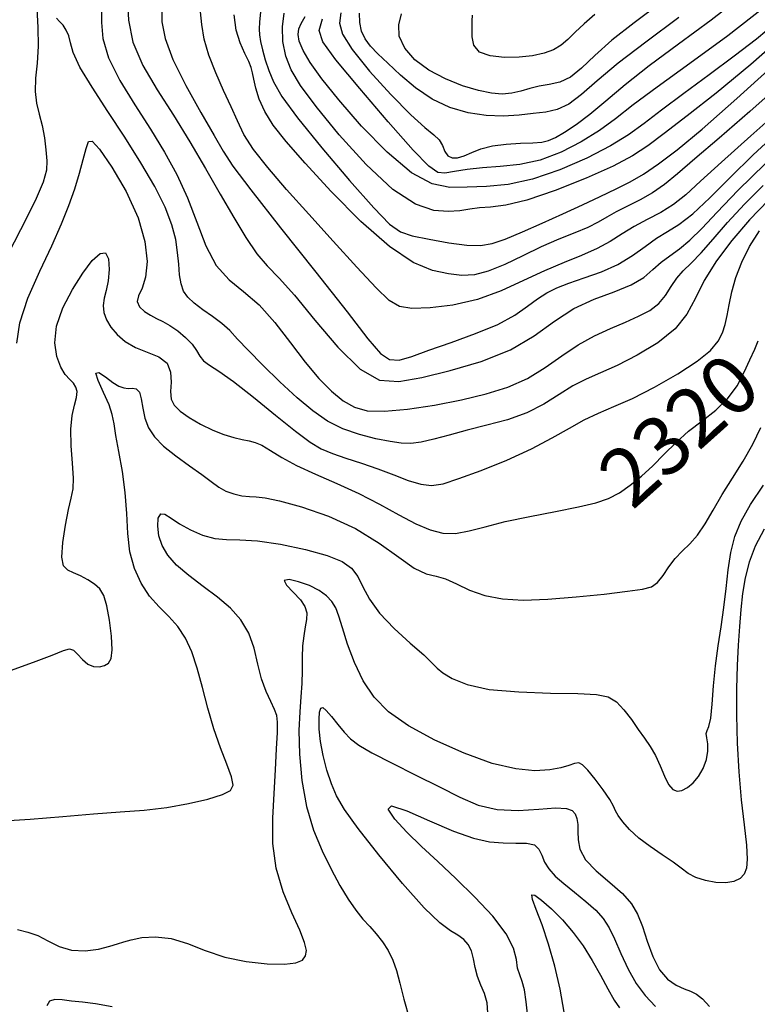
# Model space of a CAD drawing. Extents: x 354162 to 357362, y 1027099 to 1030257.
# Drawn here: x 356556 to 356682, y 1029510 to 1029678 of the extents above; entities that cross this region are included whole.
import ezdxf
from ezdxf.enums import TextEntityAlignment as Align

# ---------------------------------------------------------------- set-up
doc = ezdxf.new("R2010")
doc.units = 0
doc.header["$LTSCALE"] = 25
doc.header["$MEASUREMENT"] = 0
for name, color, linetype in [('CTEXT', 7, 'CONTINUOUS'), ('INDEX', 1, 'CONTINUOUS'), ('INTER', 33, 'CONTINUOUS')]:
    doc.layers.add(name, color=color, linetype=linetype)
doc.styles.add('SIMPLEX', font='SIMPLEX', dxfattribs={"oblique": 20})

msp = doc.modelspace()

# ---------------------------------------------------------------- linework, layer by layer
at = {"layer": 'INDEX', "linetype": 'CONTINUOUS'}
for points, elevation in [([(356580.31, 1029680.34), (356580.3, 1029677.87), (356580.84, 1029675), (356582.17, 1029671.42), (356584.39, 1029666.98), (356586.96, 1029662.38), (356589.2, 1029658.5), (356590.73, 1029655.82), (356592.41, 1029653.22), (356595.44, 1029649.18), (356600.52, 1029642.73), (356606.53, 1029635.18), (356611.9, 1029628.39), (356615.45, 1029623.82), (356617.58, 1029621.31), (356619.12, 1029620.27), (356620.78, 1029620.19), (356622.93, 1029620.8), (356625.85, 1029621.86), (356629.65, 1029623.19), (356633.8, 1029624.69), (356637.59, 1029626.27), (356640.49, 1029627.85), (356642.64, 1029629.35), (356644.36, 1029630.64), (356645.94, 1029631.66), (356647.64, 1029632.51), (356649.72, 1029633.32), (356652.34, 1029634.2), (356655.25, 1029635.24), (356658.08, 1029636.5), (356660.57, 1029638), (356662.74, 1029639.56), (356664.68, 1029640.97), (356666.52, 1029642.1), (356668.49, 1029643.32), (356670.84, 1029645.12), (356673.76, 1029647.84), (356677.23, 1029651.3), (356681.15, 1029655.16), (356685.38, 1029659.1)], 2330), ([(356685.25, 1029677.87), (356681.71, 1029674.91), (356677.92, 1029671.98), (356673.66, 1029668.82), (356669.33, 1029665.64), (356665.51, 1029662.8), (356662.53, 1029660.53), (356659.87, 1029658.6), (356656.79, 1029656.7), (356652.76, 1029654.61), (356648.14, 1029652.59), (356643.51, 1029651.01), (356639.34, 1029650.13), (356635.66, 1029649.77), (356632.39, 1029649.65), (356629.41, 1029649.63), (356626.38, 1029650.23), (356622.89, 1029652.09), (356618.73, 1029655.62), (356614.37, 1029660.09), (356610.48, 1029664.53), (356607.57, 1029668.15), (356605.6, 1029670.91), (356604.37, 1029672.99), (356603.72, 1029674.54), (356603.52, 1029675.71), (356603.65, 1029676.65), (356604.04, 1029677.55), (356604.73, 1029678.78)], 2340), ([(356654.14, 1029679.13), (356652.3, 1029677.54), (356650.79, 1029676.07), (356649.55, 1029674.85), (356648.4, 1029673.87), (356647.1, 1029673.09), (356645.48, 1029672.49), (356643.52, 1029672.06), (356641.24, 1029671.81), (356638.71, 1029671.77), (356636.31, 1029672.03), (356634.48, 1029672.71), (356633.52, 1029673.87), (356633.22, 1029675.31), (356633.22, 1029676.77), (356633.23, 1029678.02), (356633.26, 1029679.01)], 2350), ([(356554.47, 1029567.25), (356558.41, 1029568.65), (356561.57, 1029569.86), (356563.51, 1029570.65), (356564.55, 1029570.95), (356565.21, 1029570.73), (356565.92, 1029570.02), (356566.73, 1029569.11), (356567.65, 1029568.33), (356568.65, 1029567.93), (356569.64, 1029567.89), (356570.51, 1029568.08), (356571.19, 1029568.47), (356571.62, 1029569.28), (356571.79, 1029570.79), (356571.7, 1029573.12), (356571.39, 1029575.82), (356570.93, 1029578.27), (356570.38, 1029580.01), (356569.69, 1029581.16), (356568.79, 1029581.99), (356567.67, 1029582.73), (356566.44, 1029583.38), (356565.25, 1029583.9), (356564.24, 1029584.34), (356563.53, 1029585.07), (356563.23, 1029586.56), (356563.38, 1029589.05), (356563.84, 1029592.02), (356564.39, 1029594.72), (356564.85, 1029596.65), (356565.14, 1029598.22), (356565.2, 1029600.06), (356565.03, 1029602.62), (356564.81, 1029605.57), (356564.75, 1029608.4), (356565, 1029610.71), (356565.41, 1029612.47), (356565.75, 1029613.81), (356565.83, 1029614.81), (356565.63, 1029615.58), (356565.2, 1029616.23), (356564.57, 1029616.87), (356563.82, 1029617.7), (356563.04, 1029618.95), (356562.37, 1029620.77), (356562.03, 1029623.13), (356562.32, 1029625.95), (356563.41, 1029629.08), (356565.03, 1029632.22), (356566.82, 1029635.02), (356568.43, 1029637.14), (356569.75, 1029638.36), (356570.68, 1029638.48), (356571.17, 1029637.42), (356571.28, 1029635.63), (356571.11, 1029633.7), (356570.78, 1029632.07), (356570.45, 1029630.72), (356570.27, 1029629.51), (356570.4, 1029628.29), (356570.84, 1029627.06), (356571.6, 1029625.81), (356572.67, 1029624.54), (356574.06, 1029623.35), (356575.8, 1029622.33), (356577.81, 1029621.51), (356579.75, 1029620.71), (356581.17, 1029619.63), (356581.79, 1029618.13), (356581.86, 1029616.42), (356581.78, 1029614.81), (356581.9, 1029613.53), (356582.4, 1029612.48), (356583.4, 1029611.47), (356584.97, 1029610.37), (356586.91, 1029609.24), (356588.96, 1029608.25), (356590.87, 1029607.49), (356592.57, 1029606.95), (356594, 1029606.61), (356595.16, 1029606.39), (356596.21, 1029606.13), (356597.37, 1029605.64), (356598.82, 1029604.77), (356600.74, 1029603.58), (356603.27, 1029602.21), (356606.47, 1029600.73), (356610.11, 1029599.14), (356613.86, 1029597.42), (356617.43, 1029595.58), (356620.71, 1029593.79), (356623.59, 1029592.28), (356626.03, 1029591.24), (356628.21, 1029590.69), (356630.35, 1029590.63), (356632.68, 1029591.04), (356635.43, 1029591.76), (356638.85, 1029592.63), (356643.03, 1029593.52), (356647.43, 1029594.36), (356651.36, 1029595.14), (356654.29, 1029595.84), (356656.47, 1029596.6), (356658.32, 1029597.56), (356660.18, 1029598.83), (356662.09, 1029600.39), (356664.03, 1029602.17), (356665.98, 1029604.11), (356667.99, 1029606.1), (356670.14, 1029608.03), (356672.45, 1029609.82), (356674.75, 1029611.61), (356676.79, 1029613.56), (356678.39, 1029615.79), (356679.62, 1029618.1), (356680.6, 1029620.24), (356681.41, 1029622.01), (356682.01, 1029623.48)], 2320), ([(356642.73, 1029508.19), (356642.45, 1029510.72), (356642.17, 1029512.77), (356641.76, 1029514.22), (356641.32, 1029515.35), (356640.97, 1029516.5), (356640.75, 1029517.97), (356640.28, 1029519.9), (356639.04, 1029522.36), (356636.73, 1029525.34), (356633.68, 1029528.6), (356630.42, 1029531.79), (356627.35, 1029534.66), (356624.58, 1029537.24), (356622.09, 1029539.66), (356620, 1029541.92), (356618.89, 1029543.61), (356619.44, 1029544.18), (356622.06, 1029543.33), (356625.96, 1029541.63), (356630.04, 1029539.87), (356633.44, 1029538.68), (356636.18, 1029538.05), (356638.53, 1029537.83), (356640.66, 1029537.82), (356642.48, 1029537.81), (356643.82, 1029537.52), (356644.61, 1029536.8), (356645.08, 1029535.75), (356645.56, 1029534.57), (356646.3, 1029533.4), (356647.4, 1029532.2), (356648.86, 1029530.9), (356650.67, 1029529.43), (356652.58, 1029527.87), (356654.28, 1029526.36), (356655.56, 1029524.93), (356656.56, 1029523.38), (356657.5, 1029521.46), (356658.57, 1029519), (356659.8, 1029516.32), (356661.17, 1029513.85), (356662.71, 1029511.85), (356664.48, 1029509.93)], 2310)]:
    msp.add_lwpolyline(points, dxfattribs=dict(at, elevation=elevation))
at = {"layer": 'INTER', "linetype": 'CONTINUOUS', "flags": 128}
for points in [[(356610.83, 1029679.37), (356610.59, 1029677.61), (356611.08, 1029675.73), (356612.73, 1029673.13), (356615.73, 1029669.47), (356619.37, 1029665.44), (356622.75, 1029661.99), (356625.15, 1029659.83), (356626.66, 1029658.6), (356627.56, 1029657.73), (356628.13, 1029656.75), (356628.57, 1029655.77), (356629.07, 1029655.01), (356629.79, 1029654.65), (356630.72, 1029654.69), (356631.84, 1029655.03), (356633.14, 1029655.58), (356634.71, 1029656.2), (356636.66, 1029656.72), (356639.02, 1029657.02), (356641.47, 1029657.15), (356643.58, 1029657.23), (356645.08, 1029657.34), (356646.22, 1029657.61), (356647.41, 1029658.14), (356648.96, 1029659.02), (356650.93, 1029660.33), (356653.27, 1029662.11), (356656, 1029664.39), (356659.29, 1029667.17), (356663.38, 1029670.41), (356668.39, 1029674.09), (356674, 1029678.2), (356679.8, 1029682.73)], [(356574.45, 1029681.41), (356574.61, 1029678.12), (356575.36, 1029674.38), (356577.06, 1029670.43), (356579.48, 1029666.28), (356582.25, 1029661.92), (356585.05, 1029657.39), (356587.74, 1029652.84), (356590.26, 1029648.48), (356592.54, 1029644.5), (356594.59, 1029641.07), (356596.47, 1029638.32), (356598.27, 1029636.25), (356600.3, 1029634.17), (356602.94, 1029631.25), (356606.4, 1029627), (356610.3, 1029622.37), (356614.09, 1029618.64), (356617.42, 1029616.78), (356620.72, 1029616.51), (356624.61, 1029617.21), (356629.47, 1029618.38), (356634.76, 1029619.94), (356639.73, 1029621.94), (356643.8, 1029624.33), (356647.24, 1029626.8), (356650.54, 1029628.97), (356654.03, 1029630.59), (356657.43, 1029631.83), (356660.34, 1029632.98), (356662.47, 1029634.26), (356664.05, 1029635.6), (356665.44, 1029636.86), (356666.92, 1029637.97), (356668.56, 1029639.13), (356670.36, 1029640.6), (356672.4, 1029642.62), (356675, 1029645.4), (356678.55, 1029649.08), (356683.26, 1029653.69)], [(356665.33, 1029681.03), (356660.85, 1029677.7), (356657.03, 1029674.72), (356654.12, 1029672.1), (356651.89, 1029669.96), (356649.99, 1029668.43), (356648.16, 1029667.57), (356646.36, 1029667.16), (356644.65, 1029666.88), (356643.04, 1029666.48), (356641.49, 1029666.03), (356639.96, 1029665.67), (356638.35, 1029665.53), (356636.52, 1029665.67), (356634.3, 1029666.13), (356631.59, 1029666.94), (356628.66, 1029668.11), (356625.84, 1029669.61), (356623.46, 1029671.4), (356621.71, 1029673.38), (356620.76, 1029675.41), (356620.69, 1029677.37), (356621.14, 1029679.2)], [(356558.97, 1029680.1), (356559.14, 1029676.86), (356559.19, 1029673.68), (356559.01, 1029670.8), (356558.77, 1029668.24), (356558.69, 1029665.99), (356558.93, 1029663.99), (356559.37, 1029662.11), (356559.86, 1029660.18), (356560.25, 1029658.1), (356560.52, 1029656.02), (356560.65, 1029654.15), (356560.6, 1029652.54), (356560.06, 1029650.53), (356558.68, 1029647.33), (356556.21, 1029642.36), (356552.96, 1029636.05)], [(356570.02, 1029679.67), (356569.99, 1029677.74), (356570.23, 1029675.04), (356571.18, 1029671.69), (356573.11, 1029667.83), (356575.67, 1029663.69), (356578.36, 1029659.57), (356580.77, 1029655.65), (356582.85, 1029651.81), (356584.65, 1029647.85), (356586.23, 1029643.68), (356587.8, 1029639.68), (356589.58, 1029636.31), (356591.75, 1029633.88), (356594.22, 1029631.87), (356596.87, 1029629.6), (356599.56, 1029626.58), (356602.22, 1029623.14), (356604.75, 1029619.81), (356607.09, 1029617.03), (356609.25, 1029614.85), (356611.23, 1029613.24), (356613.13, 1029612.14), (356615.32, 1029611.54), (356618.25, 1029611.44), (356622.2, 1029611.81), (356626.77, 1029612.51), (356631.39, 1029613.41), (356635.59, 1029614.4), (356639.32, 1029615.57), (356642.66, 1029617.04), (356645.68, 1029618.89), (356648.5, 1029620.89), (356651.27, 1029622.77), (356654.06, 1029624.32), (356656.8, 1029625.59), (356659.36, 1029626.66), (356661.61, 1029627.64), (356663.52, 1029628.65), (356665.05, 1029629.81), (356666.21, 1029631.2), (356667.16, 1029632.7), (356668.1, 1029634.12), (356669.21, 1029635.38), (356670.58, 1029636.71), (356672.26, 1029638.44), (356674.33, 1029640.8), (356676.78, 1029643.66), (356679.64, 1029646.77), (356682.85, 1029649.93)], [(356686.9, 1029663.87), (356680.75, 1029658.42), (356675.73, 1029653.95), (356672.18, 1029650.68), (356669.67, 1029648.38), (356667.57, 1029646.7), (356665.37, 1029645.34), (356663.09, 1029644.13), (356660.87, 1029642.95), (356658.81, 1029641.7), (356656.76, 1029640.42), (356654.51, 1029639.19), (356651.88, 1029638.03), (356648.88, 1029636.83), (356645.57, 1029635.42), (356641.98, 1029633.73), (356638.15, 1029631.98), (356634.1, 1029630.5), (356629.94, 1029629.54), (356626.06, 1029629.07), (356622.93, 1029628.99), (356620.8, 1029629.3), (356619.05, 1029630.32), (356616.82, 1029632.49), (356613.53, 1029636.03), (356609.51, 1029640.44), (356605.35, 1029645.05), (356601.56, 1029649.29), (356598.36, 1029652.99), (356595.93, 1029656.11), (356594.3, 1029658.67), (356593.17, 1029660.96), (356592.12, 1029663.37), (356590.83, 1029666.16), (356589.47, 1029669.18), (356588.3, 1029672.17), (356587.52, 1029674.92), (356587.09, 1029677.38), (356586.9, 1029679.57)], [(356597.1, 1029679.49), (356596.95, 1029677.83), (356596.89, 1029676.61), (356596.94, 1029675.61), (356597.12, 1029674.51), (356597.45, 1029673.07), (356597.93, 1029671.37), (356598.53, 1029669.54), (356599.33, 1029667.63), (356600.78, 1029665.14), (356603.45, 1029661.47), (356607.58, 1029656.35), (356612.3, 1029650.8), (356616.42, 1029646.14), (356619.1, 1029643.36), (356620.97, 1029642.04), (356623.01, 1029641.39), (356625.89, 1029640.77), (356629.22, 1029640.19), (356632.29, 1029639.8), (356634.64, 1029639.73), (356636.63, 1029640.06), (356638.87, 1029640.82), (356641.78, 1029642.02), (356645.18, 1029643.52), (356648.69, 1029645.12), (356652.02, 1029646.65), (356655.07, 1029648.07), (356657.77, 1029649.36), (356660.15, 1029650.57), (356662.45, 1029651.9), (356665, 1029653.62), (356668.16, 1029656.03), (356672.43, 1029659.58), (356678.34, 1029664.77), (356686.08, 1029671.76)], [(356683.3, 1029680.51), (356676.82, 1029675.48), (356670.33, 1029670.75), (356664.75, 1029666.74), (356660.7, 1029663.68), (356657.69, 1029661.34), (356654.94, 1029659.33), (356651.83, 1029657.37), (356648.39, 1029655.61), (356644.83, 1029654.27), (356641.33, 1029653.53), (356638.01, 1029653.18), (356635, 1029652.96), (356632.39, 1029652.65), (356630.23, 1029652.31), (356628.58, 1029652.07), (356627.34, 1029652.16), (356625.8, 1029653.22), (356623.15, 1029655.98), (356618.9, 1029660.8), (356614.05, 1029666.47), (356609.98, 1029671.39), (356607.73, 1029674.44), (356607.12, 1029676.36), (356607.69, 1029678.38)], [(356668.44, 1029678.59), (356662.86, 1029674.39), (356658.14, 1029670.79), (356654.55, 1029667.78), (356651.86, 1029665.44), (356649.7, 1029663.8), (356647.73, 1029662.88), (356645.77, 1029662.45), (356643.64, 1029662.21), (356641.21, 1029661.96), (356638.51, 1029661.79), (356635.58, 1029661.86), (356632.51, 1029662.32), (356629.4, 1029663.23), (356626.37, 1029664.67), (356623.55, 1029666.62), (356621.02, 1029668.78), (356618.86, 1029670.8), (356617.15, 1029672.4), (356615.86, 1029673.7), (356614.94, 1029674.93), (356614.34, 1029676.25), (356614.05, 1029677.73), (356614.01, 1029679.36)], [(356683.77, 1029647.42), (356680.51, 1029644.08), (356677.49, 1029640.58), (356674.87, 1029637.08), (356672.8, 1029633.76), (356671.28, 1029630.75), (356669.83, 1029628.01), (356667.82, 1029625.48), (356664.86, 1029623.1), (356661.36, 1029620.99), (356657.95, 1029619.27), (356655.08, 1029617.99), (356652.65, 1029616.93), (356650.38, 1029615.77), (356648.03, 1029614.3), (356645.45, 1029612.68), (356642.53, 1029611.18), (356639.22, 1029609.99), (356635.73, 1029609.05), (356632.35, 1029608.22), (356629.3, 1029607.4), (356626.67, 1029606.68), (356624.5, 1029606.17), (356622.76, 1029605.96), (356621.13, 1029606.02), (356619.22, 1029606.3), (356616.77, 1029606.77), (356613.98, 1029607.47), (356611.17, 1029608.45), (356608.57, 1029609.77), (356606.04, 1029611.51), (356603.37, 1029613.74), (356600.42, 1029616.46), (356597.5, 1029619.32), (356595.01, 1029621.86), (356593.22, 1029623.77), (356591.86, 1029625.2), (356590.53, 1029626.4), (356588.95, 1029627.59), (356587.28, 1029628.76), (356585.8, 1029629.87), (356584.71, 1029630.9), (356584, 1029631.95), (356583.57, 1029633.19), (356583.32, 1029634.72), (356583.16, 1029636.52), (356582.97, 1029638.53), (356582.65, 1029640.73), (356582.02, 1029643.24), (356580.87, 1029646.23), (356579.07, 1029649.8), (356576.73, 1029653.83), (356574, 1029658.16), (356571.08, 1029662.58), (356568.38, 1029666.71), (356566.32, 1029670.15), (356565.19, 1029672.6), (356564.7, 1029674.27), (356564.42, 1029675.46), (356564, 1029676.44), (356563.45, 1029677.26), (356562.86, 1029677.91), (356562.3, 1029678.48)], [(356686.78, 1029668.05), (356680.55, 1029662.54), (356675.32, 1029658.03), (356671.21, 1029654.52), (356668.23, 1029651.96), (356666, 1029650.1), (356664, 1029648.69), (356661.87, 1029647.49), (356659.73, 1029646.42), (356657.79, 1029645.46), (356656.2, 1029644.56), (356654.71, 1029643.7), (356652.97, 1029642.81), (356650.71, 1029641.86), (356647.99, 1029640.77), (356644.98, 1029639.48), (356641.83, 1029637.97), (356638.76, 1029636.49), (356635.97, 1029635.33), (356633.61, 1029634.73), (356631.45, 1029634.62), (356629.17, 1029634.87), (356626.47, 1029635.46), (356623.17, 1029636.83), (356619.09, 1029639.52), (356614.21, 1029643.82), (356609.17, 1029648.91), (356604.72, 1029653.73), (356601.47, 1029657.45), (356599.28, 1029660.24), (356597.86, 1029662.54), (356596.91, 1029664.66), (356596.32, 1029666.55), (356595.98, 1029668.09), (356595.78, 1029669.18), (356595.55, 1029670.08), (356595.14, 1029671.08), (356594.44, 1029672.46), (356593.62, 1029674.25), (356592.95, 1029676.45), (356592.63, 1029679.03)], [(356687.31, 1029676.39), (356680.76, 1029670.59), (356674.85, 1029665.69), (356669.87, 1029661.8), (356665.98, 1029658.84), (356663.15, 1029656.7), (356660.57, 1029654.98), (356657.29, 1029653.24), (356652.66, 1029651.17), (356647.4, 1029649.08), (356642.55, 1029647.44), (356638.93, 1029646.57), (356636.36, 1029646.26), (356634.44, 1029646.12), (356632.79, 1029645.9), (356631.11, 1029645.64), (356629.15, 1029645.5), (356626.68, 1029645.7), (356623.56, 1029646.75), (356619.7, 1029649.25), (356615.15, 1029653.5), (356610.53, 1029658.6), (356606.6, 1029663.39), (356603.93, 1029666.99), (356602.33, 1029669.66), (356601.44, 1029672.01), (356600.95, 1029674.48), (356600.84, 1029676.99), (356601.18, 1029679.33)], [(356555.56, 1029623.04), (356556.05, 1029626.52), (356557.46, 1029630.75), (356559.46, 1029635.32), (356561.51, 1029639.68), (356563.16, 1029643.4), (356564.43, 1029646.56), (356565.43, 1029649.39), (356566.24, 1029652.04), (356566.89, 1029654.4), (356567.38, 1029656.27), (356567.78, 1029657.44), (356568.42, 1029657.53), (356569.68, 1029656.14), (356571.77, 1029653.07), (356574.18, 1029648.91), (356576.24, 1029644.46), (356577.41, 1029640.42), (356577.77, 1029637.01), (356577.52, 1029634.33), (356576.92, 1029632.45), (356576.32, 1029631.15), (356576.07, 1029630.16), (356576.46, 1029629.27), (356577.32, 1029628.47), (356578.37, 1029627.81), (356579.4, 1029627.27), (356580.46, 1029626.75), (356581.65, 1029626.08), (356583, 1029625.15), (356584.35, 1029624.04), (356585.47, 1029622.89), (356586.21, 1029621.82), (356586.76, 1029620.87), (356587.4, 1029620.05), (356588.4, 1029619.31), (356590.02, 1029618.28), (356592.5, 1029616.54), (356595.92, 1029613.86), (356599.7, 1029610.78), (356603.1, 1029608.03), (356605.57, 1029606.19), (356607.47, 1029605.05), (356609.37, 1029604.25), (356611.69, 1029603.46), (356614.36, 1029602.61), (356617.14, 1029601.66), (356619.84, 1029600.63), (356622.32, 1029599.67), (356624.47, 1029599), (356626.29, 1029598.79), (356628.25, 1029599.1), (356630.94, 1029599.96), (356634.73, 1029601.35), (356639.12, 1029603.12), (356643.36, 1029605.03), (356646.88, 1029606.9), (356649.79, 1029608.59), (356652.32, 1029610.01), (356654.75, 1029611.15), (356657.39, 1029612.25), (356660.54, 1029613.65), (356664.34, 1029615.58), (356668.27, 1029617.81), (356671.61, 1029619.98), (356673.86, 1029621.83), (356675.17, 1029623.41), (356675.9, 1029624.85), (356676.35, 1029626.26), (356676.69, 1029627.8), (356677.04, 1029629.61), (356677.52, 1029631.79), (356678.21, 1029634.26), (356679.19, 1029636.89), (356680.53, 1029639.56), (356682.25, 1029642.22)], [(356552.34, 1029541.54), (356557.83, 1029541.89), (356563.4, 1029542.35), (356568.62, 1029542.8), (356573.21, 1029543.13), (356577.3, 1029543.45), (356581.12, 1029543.89), (356584.83, 1029544.54), (356588.12, 1029545.31), (356590.62, 1029546.08), (356592.02, 1029546.79), (356592.46, 1029547.69), (356592.16, 1029549.1), (356591.36, 1029551.25), (356590.29, 1029554.05), (356589.15, 1029557.31), (356588.14, 1029560.84), (356587.23, 1029564.36), (356586.34, 1029567.63), (356585.4, 1029570.42), (356584.32, 1029572.77), (356583.03, 1029574.75), (356581.48, 1029576.46), (356579.81, 1029578.12), (356578.18, 1029579.94), (356576.76, 1029582.11), (356575.62, 1029584.63), (356574.85, 1029587.48), (356574.48, 1029590.63), (356574.3, 1029594.02), (356574.06, 1029597.57), (356573.58, 1029601.19), (356572.98, 1029604.56), (356572.46, 1029607.34), (356572.14, 1029609.32), (356571.84, 1029610.89), (356571.28, 1029612.56), (356570.35, 1029614.65), (356569.42, 1029616.69), (356569.04, 1029617.97), (356569.56, 1029618.05), (356570.69, 1029617.31), (356571.94, 1029616.37), (356572.97, 1029615.73), (356573.79, 1029615.42), (356574.52, 1029615.34), (356575.26, 1029615.38), (356575.93, 1029615.27), (356576.46, 1029614.73), (356576.78, 1029613.57), (356577.03, 1029611.98), (356577.39, 1029610.26), (356578.02, 1029608.64), (356579.05, 1029607.09), (356580.6, 1029605.51), (356582.7, 1029603.83), (356585.01, 1029602.16), (356587.12, 1029600.66), (356588.73, 1029599.46), (356590, 1029598.53), (356591.21, 1029597.84), (356592.55, 1029597.35), (356593.94, 1029597.05), (356595.23, 1029596.9), (356596.39, 1029596.85), (356597.89, 1029596.7), (356600.34, 1029596.19), (356604.12, 1029595.14), (356608.69, 1029593.54), (356613.3, 1029591.44), (356617.34, 1029588.98), (356620.69, 1029586.57), (356623.34, 1029584.72), (356625.37, 1029583.75), (356627.05, 1029583.31), (356628.69, 1029582.86), (356630.57, 1029582.02), (356632.78, 1029580.97), (356635.37, 1029580.02), (356638.39, 1029579.45), (356641.94, 1029579.26), (356646.14, 1029579.39), (356650.95, 1029579.78), (356655.72, 1029580.28), (356659.69, 1029580.76), (356662.28, 1029581.11), (356663.81, 1029581.53), (356664.82, 1029582.26), (356665.77, 1029583.45), (356666.77, 1029584.9), (356667.86, 1029586.35), (356669.05, 1029587.6), (356670.33, 1029588.83), (356671.63, 1029590.32), (356672.94, 1029592.26), (356674.32, 1029594.61), (356675.87, 1029597.24), (356677.62, 1029600.04), (356679.43, 1029602.93), (356681.09, 1029605.82), (356682.46, 1029608.66)], [(356555.66, 1029523.09), (356557.45, 1029522.65), (356559.12, 1029522.07), (356560.86, 1029521.16), (356562.77, 1029520.2), (356564.89, 1029519.53), (356567.23, 1029519.43), (356569.51, 1029519.75), (356571.41, 1029520.21), (356572.72, 1029520.63), (356573.79, 1029520.98), (356575.06, 1029521.34), (356576.9, 1029521.69), (356579.22, 1029521.85), (356581.86, 1029521.56), (356584.66, 1029520.7), (356587.68, 1029519.52), (356591.02, 1029518.39), (356594.67, 1029517.61), (356598.23, 1029517.21), (356601.19, 1029517.15), (356603.17, 1029517.38), (356604.29, 1029517.87), (356604.81, 1029518.57), (356604.94, 1029519.52), (356604.63, 1029520.89), (356603.8, 1029522.97), (356602.46, 1029525.9), (356600.97, 1029529.52), (356599.78, 1029533.55), (356599.24, 1029537.77), (356599.2, 1029542.04), (356599.42, 1029546.27), (356599.66, 1029550.32), (356599.86, 1029553.9), (356600, 1029556.67), (356600.04, 1029558.44), (356599.91, 1029559.58), (356599.53, 1029560.6), (356598.87, 1029561.93), (356598.06, 1029563.66), (356597.29, 1029565.82), (356596.67, 1029568.35), (356596.03, 1029571.05), (356595.13, 1029573.62), (356593.78, 1029575.87), (356591.99, 1029577.86), (356589.81, 1029579.73), (356587.35, 1029581.58), (356584.9, 1029583.42), (356582.8, 1029585.2), (356581.29, 1029586.9), (356580.33, 1029588.56), (356579.8, 1029590.21), (356579.6, 1029591.86), (356579.69, 1029593.22), (356580.09, 1029593.98), (356580.81, 1029593.92), (356581.87, 1029593.24), (356583.32, 1029592.24), (356585.15, 1029591.22), (356587.22, 1029590.34), (356589.3, 1029589.77), (356591.32, 1029589.58), (356593.6, 1029589.53), (356596.59, 1029589.34), (356600.53, 1029588.76), (356604.78, 1029587.89), (356608.5, 1029586.88), (356611.06, 1029585.84), (356612.65, 1029584.69), (356613.7, 1029583.29), (356614.59, 1029581.53), (356615.72, 1029579.43), (356617.43, 1029577.03), (356619.91, 1029574.43), (356622.66, 1029571.93), (356624.96, 1029569.89), (356626.36, 1029568.54), (356627.24, 1029567.65), (356628.2, 1029566.84), (356629.8, 1029565.86), (356632.36, 1029564.84), (356636.13, 1029564.03), (356641.15, 1029563.58), (356646.55, 1029563.4), (356651.25, 1029563.32), (356654.44, 1029563.16), (356656.43, 1029562.74), (356657.83, 1029561.9), (356659.11, 1029560.55), (356660.37, 1029558.89), (356661.54, 1029557.21), (356662.61, 1029555.72), (356663.58, 1029554.31), (356664.46, 1029552.77), (356665.26, 1029550.99), (356666.01, 1029549.23), (356666.72, 1029547.8), (356667.43, 1029546.96), (356668.17, 1029546.67), (356669, 1029546.81), (356669.95, 1029547.29), (356670.92, 1029548.07), (356671.84, 1029549.17), (356672.61, 1029550.54), (356673.16, 1029552.04), (356673.43, 1029553.5), (356673.4, 1029554.76), (356673.23, 1029555.77), (356673.14, 1029556.5), (356673.28, 1029557.02), (356673.59, 1029557.72), (356673.91, 1029559.1), (356674.16, 1029561.5), (356674.39, 1029564.64), (356674.7, 1029568.06), (356675.15, 1029571.43), (356675.67, 1029574.71), (356676.14, 1029577.96), (356676.51, 1029581.23), (356676.86, 1029584.41), (356677.31, 1029587.37), (356678, 1029590.07), (356679.08, 1029592.71), (356680.7, 1029595.56), (356682.9, 1029598.83)], [(356683.01, 1029591.32), (356681.48, 1029588.44), (356680.45, 1029585.72), (356679.78, 1029583.07), (356679.34, 1029580.4), (356679.05, 1029577.64), (356678.82, 1029574.72), (356678.6, 1029571.57), (356678.42, 1029568.07), (356678.3, 1029564.11), (356678.29, 1029559.64), (356678.41, 1029554.84), (356678.69, 1029549.94), (356679.12, 1029545.19), (356679.6, 1029540.93), (356679.98, 1029537.48), (356680.14, 1029535.07), (356680.03, 1029533.51), (356679.63, 1029532.49), (356678.92, 1029531.75), (356677.87, 1029531.26), (356676.48, 1029531.05), (356674.78, 1029531.12), (356672.99, 1029531.44), (356671.36, 1029531.97), (356670.06, 1029532.65), (356668.87, 1029533.51), (356667.47, 1029534.56), (356665.63, 1029535.82), (356663.57, 1029537.21), (356661.62, 1029538.67), (356660.05, 1029540.12), (356658.89, 1029541.44), (356658.13, 1029542.53), (356657.69, 1029543.33), (356657.31, 1029544.12), (356656.67, 1029545.24), (356655.54, 1029546.88), (356654.18, 1029548.72), (356652.93, 1029550.27), (356652.05, 1029551.17), (356651.39, 1029551.49), (356650.68, 1029551.4), (356649.71, 1029551.06), (356648.34, 1029550.65), (356646.44, 1029550.29), (356643.93, 1029550.16), (356640.69, 1029550.47), (356636.64, 1029551.41), (356631.83, 1029553.12), (356626.84, 1029555.36), (356622.37, 1029557.8), (356618.96, 1029560.21), (356616.48, 1029562.7), (356614.63, 1029565.47), (356613.15, 1029568.6), (356611.98, 1029571.76), (356611.11, 1029574.51), (356610.49, 1029576.52), (356609.95, 1029577.93), (356609.3, 1029579.02), (356608.37, 1029580), (356607.11, 1029580.9), (356605.5, 1029581.72), (356603.62, 1029582.39), (356601.98, 1029582.76), (356601.16, 1029582.61), (356601.56, 1029581.82), (356602.71, 1029580.61), (356603.93, 1029579.31), (356604.69, 1029578.15), (356604.99, 1029577.07), (356604.96, 1029575.95), (356604.75, 1029574.67), (356604.48, 1029573.18), (356604.28, 1029571.44), (356604.22, 1029569.44), (356604.24, 1029567.27), (356604.19, 1029565.03), (356604.02, 1029562.75), (356603.8, 1029560.18), (356603.67, 1029556.99), (356603.77, 1029552.99), (356604.17, 1029548.51), (356604.96, 1029544.06), (356606.15, 1029540.03), (356607.62, 1029536.47), (356609.17, 1029533.34), (356610.66, 1029530.6), (356612.06, 1029528.26), (356613.37, 1029526.35), (356614.59, 1029524.85), (356615.74, 1029523.59), (356616.85, 1029522.36), (356617.92, 1029520.99), (356618.9, 1029519.48), (356619.7, 1029517.84), (356620.3, 1029516.07), (356620.86, 1029513.95), (356621.57, 1029511.22), (356622.54, 1029507.78)], [(356635.9, 1029508.86), (356635.76, 1029510.58), (356635.32, 1029512.14), (356634.71, 1029513.6), (356634.13, 1029515.07), (356633.74, 1029516.6), (356633.45, 1029518.1), (356633.1, 1029519.44), (356632.55, 1029520.52), (356631.78, 1029521.4), (356630.8, 1029522.12), (356629.54, 1029522.87), (356627.73, 1029524.19), (356625.04, 1029526.75), (356621.34, 1029530.9), (356617.3, 1029535.8), (356613.79, 1029540.29), (356611.46, 1029543.52), (356610.09, 1029545.86), (356609.2, 1029547.94), (356608.44, 1029550.27), (356607.79, 1029552.76), (356607.33, 1029555.16), (356607.11, 1029557.26), (356607.1, 1029558.95), (356607.2, 1029560.16), (356607.39, 1029560.82), (356607.73, 1029560.91), (356608.32, 1029560.42), (356609.21, 1029559.38), (356610.29, 1029558.05), (356611.38, 1029556.73), (356612.45, 1029555.62), (356613.87, 1029554.53), (356616.13, 1029553.2), (356619.55, 1029551.43), (356623.61, 1029549.4), (356627.63, 1029547.38), (356631.09, 1029545.63), (356634.23, 1029544.3), (356637.46, 1029543.53), (356641.05, 1029543.39), (356644.57, 1029543.59), (356647.45, 1029543.8), (356649.29, 1029543.74), (356650.27, 1029543.39), (356650.76, 1029542.79), (356651.05, 1029542), (356651.21, 1029540.99), (356651.26, 1029539.79), (356651.28, 1029538.37), (356651.58, 1029536.76), (356652.55, 1029534.98), (356654.39, 1029533.06), (356656.69, 1029531.1), (356658.83, 1029529.22), (356660.38, 1029527.47), (356661.43, 1029525.68), (356662.26, 1029523.59), (356663.09, 1029521.07), (356664.02, 1029518.46), (356665.16, 1029516.19), (356666.53, 1029514.6), (356667.99, 1029513.6), (356669.35, 1029512.98), (356670.47, 1029512.55), (356671.46, 1029512.05), (356672.49, 1029511.23), (356673.69, 1029509.94)], [(356648.89, 1029508.96), (356648.23, 1029512.89), (356647.33, 1029516.83), (356646.24, 1029520.58), (356645.13, 1029523.88), (356644.16, 1029526.49), (356643.53, 1029528.2), (356643.39, 1029529.01), (356643.88, 1029528.96), (356645.06, 1029528.1), (356646.74, 1029526.61), (356648.6, 1029524.71), (356650.42, 1029522.58), (356652.12, 1029520.27), (356653.69, 1029517.82), (356655.11, 1029515.31), (356656.36, 1029512.96), (356657.43, 1029511.04), (356658.33, 1029509.7)], [(356571.8, 1029509.88), (356568.98, 1029510.42), (356566.74, 1029510.69), (356564.9, 1029510.87), (356563.31, 1029511.06), (356562.02, 1029511.12), (356561.12, 1029510.84), (356560.66, 1029510.05)]]:
    msp.add_lwpolyline(points, dxfattribs=at)

# ---------------------------------------------------------------- texts
at = {"layer": 'CTEXT', "style": 'SIMPLEX', "oblique": 20}
msp.add_text('2320', height=10, rotation=41.8438, dxfattribs=at).set_placement((356669.34, 1029607.31), align=Align.MIDDLE)

doc.saveas('drawing.dxf')
